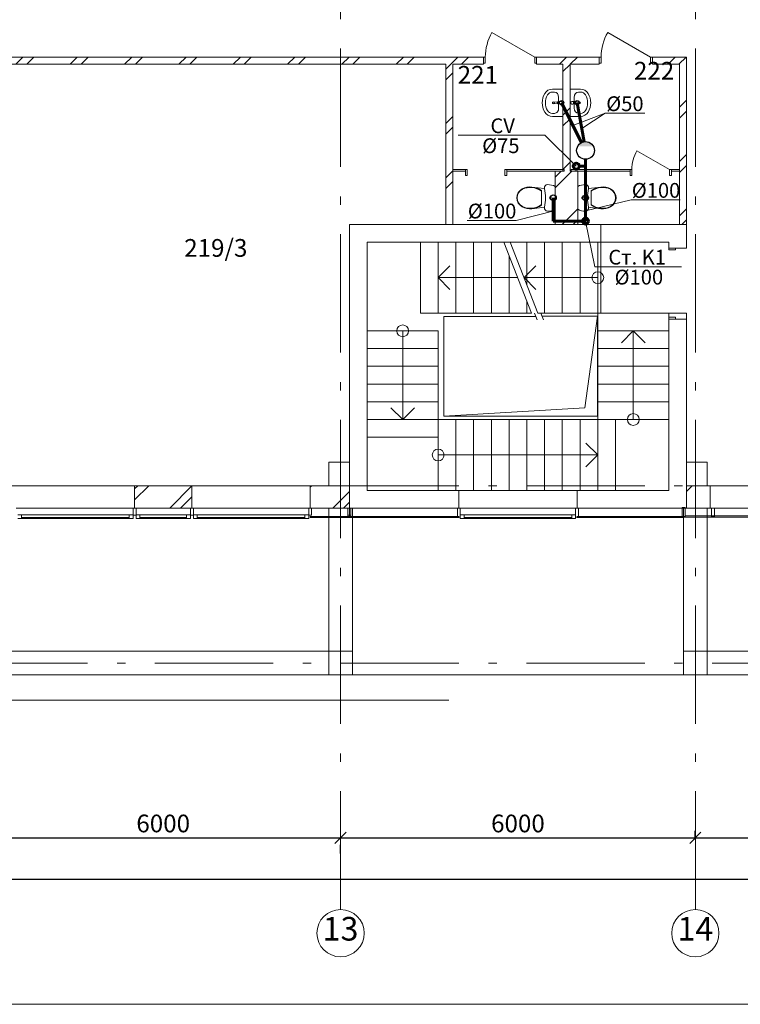
# Model space of a CAD drawing. Extents: x -255274 to 87381, y -128355 to 39550.
# Drawn here: x 44196 to 56384, y -112239 to -95581 of the extents above; entities that cross this region are included whole.
import ezdxf
from ezdxf.enums import TextEntityAlignment as Align

# ---------------------------------------------------------------- set-up
doc = ezdxf.new("R2010")
doc.units = 0
doc.header["$MEASUREMENT"] = 0
doc.linetypes.add('Штрихштриховая', pattern=[3141.111112, 2000, -500, 141.111112, -500])
for name, color, linetype, lineweight in [('0_Ном_пера__235', 5, 'Continuous', 15), ('Балки_Ном_пера__21', 7, 'Continuous', 20), ('Двери ArchiCAD_Ном_пера__10', 7, 'Continuous', 25), ('Двери ArchiCAD_Ном_пера__21', 7, 'Continuous', 20), ('Двери ArchiCAD_Ном_пера__23', 7, 'Continuous', 20), ('Двери ArchiCAD_Ном_пера__5', 7, 'Continuous', 50), ('Двери ArchiCAD_Ном_пера__91', 255, 'Continuous', 20), ('Колонны_Ном_пера__5', 7, 'Continuous', 50), ('Крыши_Ном_пера__21', 7, 'Continuous', 20), ('Мебель и оборудование_Ном_пера__37', 7, 'Continuous', 20), ('Нар.  стена_Ном_пера__1', 163, 'Continuous', 20), ('Нар.  стена_Ном_пера__27', 7, 'Continuous', 20), ('Наружные стены_Ном_пера__12', 7, 'Continuous', 35), ('Наружные стены_Ном_пера__20', 7, 'Continuous', 15), ('Наружные стены_Ном_пера__21', 7, 'Continuous', 20), ('Наружные стены_Ном_пера__234', 30, 'Continuous', 18), ('Наружные стены_Ном_пера__5', 7, 'Continuous', 50), ('Наружные стены_Ном_пера__97', 7, 'Continuous', 20), ('Огражд.  лестн._Ном_пера__1', 163, 'Continuous', 20), ('Огражд.  лестн._Ном_пера__21', 7, 'Continuous', 20), ('Окна ArchiCAD_Ном_пера__1', 163, 'Continuous', 20), ('Окна ArchiCAD_Ном_пера__33', 7, 'Continuous', 20), ('Пром_площ_Ном_пера__255', 255, 'Continuous', 13), ('Разрезы основные_Ном_пера__120', 253, 'Continuous', 15), ('Специальные конструкции_Ном_пера__23', 7, 'Continuous', 20), ('Текст', 7, 'Continuous', 13), ('Тексты_Ном_пера__33', 7, 'Continuous', 20)]:
    doc.layers.add(name, color=color, linetype=linetype, lineweight=lineweight)
doc.layers.add('К1', color=1, linetype='Continuous')
doc.layers.add('Размерные цепочки', color=7, linetype='Continuous')
doc.styles.get("Standard").update_dxf_attribs({"font": 'ARIAL.TTF'})
doc.styles.add('style1', font='ARIAL.TTF')
doc.dimstyles.new('Размерные цепочки ВК', dxfattribs={"dimtxt": 300, "dimasz": 190, "dimexe": 120, "dimexo": 300, "dimgap": 90, "dimtad": 1, "dimtoh": 1, "dimdec": 0, "dimzin": 0, "dimdsep": 46, "dimtxsty": 'Standard', "dimblk": 'OBLIQUE', "dimcen": 0.09, "dimdle": 120, "dimclrd": 256, "dimclre": 256, "dimclrt": 256, "dimadec": 0, "dimazin": 0, "dimtfac": 1, "dimtdec": 0, "dimtmove": 2, "dimatfit": 3, "dimfxl": 0, "dimtolj": 1, "dimtzin": 0, "dimarcsym": 0})
pattern_1 = [(45, (2115.6, -89815.64), (-459.6194, 459.6194), []), (45, (2023.7, -89723.7), (-459.6194, 459.6194), [])]

# ---------------------------------------------------------------- blocks, each defined once
blk = doc.blocks.new('_Oblique')
at = {"color": 0, "linetype": 'ByBlock', "lineweight": -2}
blk.add_line((-0.5, -0.5), (0.5, 0.5), dxfattribs=at)
blk = doc.blocks.new('*D35')
at = {"layer": 'Defpoints', "color": 0}
for p in [(43623, -109243), (49623, -109388), (49623, -109423)]:
    blk.add_point(p, dxfattribs=at)
at = {"layer": 'Размерные цепочки', "lineweight": -2}
for p, q in [((43503, -109423), (49743, -109423)), ((43623, -109543), (43623, -109543)), ((49623, -109688), (49623, -109543))]:
    blk.add_line(p, q, dxfattribs=at)
at = {"layer": 'Размерные цепочки', "lineweight": -2, "xscale": 190, "yscale": 190, "zscale": 190, "rotation": 180}
blk.add_blockref('_Oblique', (43623, -109423), dxfattribs=at)
at = {"layer": 'Размерные цепочки', "lineweight": -2, "xscale": 190, "yscale": 190, "zscale": 190}
blk.add_blockref('_Oblique', (49623, -109423), dxfattribs=at)
at = {"layer": 'Размерные цепочки', "lineweight": 13, "insert": (46623, -109180), "char_height": 300, "attachment_point": 5}
blk.add_mtext('\\A1;6000', dxfattribs=at)
blk = doc.blocks.new('*D36')
at = {"layer": 'Defpoints', "color": 0}
for p in [(49623, -109388), (55623, -109423), (55623, -109750)]:
    blk.add_point(p, dxfattribs=at)
at = {"layer": 'Размерные цепочки', "lineweight": -2}
for p, q in [((49503, -109423), (55743, -109423)), ((55623, -109450), (55623, -109303)), ((49623, -109688), (49623, -109543))]:
    blk.add_line(p, q, dxfattribs=at)
at = {"layer": 'Размерные цепочки', "lineweight": -2, "xscale": 190, "yscale": 190, "zscale": 190, "rotation": 180}
blk.add_blockref('_Oblique', (49623, -109423), dxfattribs=at)
at = {"layer": 'Размерные цепочки', "lineweight": -2, "xscale": 190, "yscale": 190, "zscale": 190}
blk.add_blockref('_Oblique', (55623, -109423), dxfattribs=at)
at = {"layer": 'Размерные цепочки', "lineweight": 13, "insert": (52623, -109180), "char_height": 300, "attachment_point": 5}
blk.add_mtext('\\A1;6000', dxfattribs=at)
blk = doc.blocks.new('*D37')
at = {"layer": 'Defpoints', "color": 0}
for p in [(61623, -109316), (61623, -109423), (55623, -109750)]:
    blk.add_point(p, dxfattribs=at)
at = {"layer": 'Размерные цепочки', "lineweight": -2}
for p, q in [((55503, -109423), (61743, -109423)), ((55623, -109450), (55623, -109303)), ((61623, -109616), (61623, -109543))]:
    blk.add_line(p, q, dxfattribs=at)
at = {"layer": 'Размерные цепочки', "lineweight": -2, "xscale": 190, "yscale": 190, "zscale": 190, "rotation": 180}
blk.add_blockref('_Oblique', (55623, -109423), dxfattribs=at)
at = {"layer": 'Размерные цепочки', "lineweight": -2, "xscale": 190, "yscale": 190, "zscale": 190}
blk.add_blockref('_Oblique', (61623, -109423), dxfattribs=at)
at = {"layer": 'Размерные цепочки', "lineweight": 13, "insert": (58623, -109180), "char_height": 300, "attachment_point": 5}
blk.add_mtext('\\A1;6000', dxfattribs=at)
blk = doc.blocks.new('*D43')
at = {"layer": 'Defpoints', "color": 0}
for p in [(-16377, -109952), (61623, -110123), (61623, -110136)]:
    blk.add_point(p, dxfattribs=at)
at = {"layer": 'Размерные цепочки', "lineweight": -2}
for p, q in [((61623, -109836), (61623, -110003)), ((-16497, -110123), (61743, -110123)), ((-16377, -110252), (-16377, -110243))]:
    blk.add_line(p, q, dxfattribs=at)
at = {"layer": 'Размерные цепочки', "lineweight": -2, "xscale": 190, "yscale": 190, "zscale": 190, "rotation": 180}
blk.add_blockref('_Oblique', (-16377, -110123), dxfattribs=at)
at = {"layer": 'Размерные цепочки', "lineweight": -2, "xscale": 190, "yscale": 190, "zscale": 190}
blk.add_blockref('_Oblique', (61623, -110123), dxfattribs=at)
at = {"layer": 'Размерные цепочки', "lineweight": 13, "insert": (22623, -109880), "char_height": 300, "attachment_point": 5}
blk.add_mtext('\\A1;78000', dxfattribs=at)

msp = doc.modelspace()

# ---------------------------------------------------------------- hatches: boundary and pattern name
at = {"layer": 'К1', "linetype": 'Continuous'}
msp.add_hatch(color=256, dxfattribs=at).paths.add_polyline_path([(53898.8, -97723.9), (53632.8, -97724.9, -0.6064035)])
at = {"layer": 'Наружные стены_Ном_пера__20', "lineweight": 13}
h = msp.add_hatch(dxfattribs=at)
h.set_pattern_fill('DOUBLE_1_4', style=0, pattern_type=2)
h.set_pattern_definition(pattern_1)
h.paths.add_polyline_path([(42894.6, -96335.6), (52039.4, -96335.6), (52039.4, -96215.6), (42894.6, -96215.6)], flags=0)
h = msp.add_hatch(dxfattribs=at)
h.set_pattern_fill('DOUBLE_1_4', style=0, pattern_type=2)
h.set_pattern_definition(pattern_1)
h.paths.add_polyline_path([(52939.4, -96335.6), (53998.1, -96335.6), (53998.1, -96215.6), (52939.4, -96215.6)], flags=0)
h = msp.add_hatch(dxfattribs=at)
h.set_pattern_fill('DOUBLE_1_4', style=0, pattern_type=2)
h.set_pattern_definition(pattern_1)
h.paths.add_polyline_path([(54898.1, -96215.6), (54898.1, -96335.6), (55353.5, -96335.6), (55473.5, -96215.6)], flags=0)
h = msp.add_hatch(dxfattribs=at)
h.set_pattern_fill('DOUBLE_1_4', style=0, pattern_type=2)
h.set_pattern_definition(pattern_1)
h.paths.add_polyline_path([(55473.5, -99045.6), (55473.5, -96215.6), (55353.5, -96335.6), (55353.5, -99045.6)], flags=0)
h = msp.add_hatch(dxfattribs=at)
h.set_pattern_fill('DOUBLE_1_4', style=0, pattern_type=2)
h.set_pattern_definition(pattern_1)
h.paths.add_polyline_path([(51523.5, -99045.6), (51523.5, -96335.6), (51403.5, -96335.6), (51403.5, -99045.6)], flags=0)
h = msp.add_hatch(dxfattribs=at)
h.set_pattern_fill('DOUBLE_1_4', style=0, pattern_type=2)
h.set_pattern_definition(pattern_1)
h.paths.add_polyline_path([(53503.5, -98145.6), (53503.5, -96335.6), (53383.5, -96335.6), (53383.5, -98145.6)], flags=0)
h = msp.add_hatch(dxfattribs=at)
h.set_pattern_fill('DOUBLE_1_4', style=0, pattern_type=2)
h.set_pattern_definition(pattern_1)
h.paths.add_polyline_path([(53633.5, -99045.6), (53633.5, -98145.6), (53253.5, -98145.6), (53253.5, -99045.6)], flags=0)
at = {"layer": 'Наружные стены_Ном_пера__97', "lineweight": 13}
h = msp.add_hatch(dxfattribs=at)
h.set_pattern_fill('DOUBLE_1_4', style=0, pattern_type=2)
h.set_pattern_definition(pattern_1)
h.paths.add_polyline_path([(46138.5, -103465.6), (46138.5, -103845.6), (47108.5, -103845.6), (47108.5, -103465.6)], flags=0)
h = msp.add_hatch(dxfattribs=at)
h.set_pattern_fill('DOUBLE_1_4', style=0, pattern_type=2)
h.set_pattern_definition(pattern_1)
h.paths.add_polyline_path([(49108.5, -103465.6), (49108.5, -103845.6), (49423.5, -103845.6), (49423.5, -103465.6)], flags=0)
h = msp.add_hatch(dxfattribs=at)
h.set_pattern_fill('DOUBLE_1_4', style=0, pattern_type=2)
h.set_pattern_definition(pattern_1)
h.paths.add_polyline_path([(49423.5, -103845.6), (49773.5, -103845.6), (49773.5, -103465.6), (49423.5, -103465.6)], flags=0)
h = msp.add_hatch(dxfattribs=at)
h.set_pattern_fill('DOUBLE_1_4', style=0, pattern_type=2)
h.set_pattern_definition(pattern_1)
h.paths.add_polyline_path([(55823.5, -103465.6), (55473.5, -103465.6), (55473.5, -103845.6), (55823.5, -103845.6)], flags=0)

# ---------------------------------------------------------------- linework, layer by layer
at = {"layer": 'Балки_Ном_пера__21', "color": 7, "lineweight": 13}
for p, q in [((49423.5, -103845.6), (49423.5, -106265.6)), ((49423.5, -103845.6), (49823.5, -103845.6)), ((49823.5, -103845.6), (49823.5, -106665.6)), ((55423.5, -103845.6), (55423.5, -106665.6)), ((55423.5, -103845.6), (55823.5, -103845.6)), ((55823.5, -103845.6), (55823.5, -106265.6)), ((49423.5, -106265.6), (43823.5, -106265.6)), ((60923.5, -106265.6), (55823.5, -106265.6)), ((49823.5, -106665.6), (-4576.5, -106665.6)), ((61323.5, -106665.6), (55423.5, -106665.6))]:
    msp.add_line(p, q, dxfattribs=at)
at = {"layer": 'Двери ArchiCAD_Ном_пера__10', "color": 7, "lineweight": 13}
for p, q in [((52907.4, -96215.6), (52183.4, -95797.6)), ((54866.1, -96215.6), (54142.1, -95797.6)), ((55186.5, -98115.6), (54635.7, -97797.6))]:
    msp.add_line(p, q, dxfattribs=at)
at = {"layer": 'Двери ArchiCAD_Ном_пера__21', "color": 7, "lineweight": 13}
for p, q in [((51734.8, -98115.6), (51734.8, -98215.6)), ((52434.8, -98115.6), (52434.8, -98215.6)), ((54518.5, -98115.6), (54518.5, -98215.6)), ((55218.5, -98115.6), (55218.5, -98215.6))]:
    msp.add_line(p, q, dxfattribs=at)
at = {"layer": 'Двери ArchiCAD_Ном_пера__23', "color": 7, "lineweight": 13}
for p, q in [((52071.4, -96215.6), (52039.4, -96215.6)), ((52039.4, -96215.6), (52039.4, -96315.6)), ((52071.4, -96315.6), (52071.4, -96215.6)), ((52939.4, -96215.6), (52907.4, -96215.6)), ((52907.4, -96215.6), (52907.4, -96315.6)), ((52939.4, -96315.6), (52939.4, -96215.6)), ((54030.1, -96215.6), (53998.1, -96215.6)), ((53998.1, -96215.6), (53998.1, -96315.6)), ((54030.1, -96315.6), (54030.1, -96215.6)), ((54898.1, -96215.6), (54866.1, -96215.6)), ((54866.1, -96215.6), (54866.1, -96315.6)), ((54898.1, -96315.6), (54898.1, -96215.6)), ((52039.4, -96315.6), (52071.4, -96315.6)), ((52907.4, -96315.6), (52939.4, -96315.6)), ((53998.1, -96315.6), (54030.1, -96315.6)), ((54866.1, -96315.6), (54898.1, -96315.6)), ((51734.8, -98215.6), (51734.8, -98115.6)), ((51734.8, -98115.6), (51766.8, -98115.6)), ((51766.8, -98215.6), (51734.8, -98215.6)), ((51766.8, -98115.6), (51766.8, -98215.6)), ((52402.8, -98115.6), (52434.8, -98115.6)), ((52402.8, -98215.6), (52402.8, -98115.6)), ((52434.8, -98215.6), (52402.8, -98215.6)), ((52434.8, -98115.6), (52434.8, -98215.6)), ((54550.5, -98115.6), (54518.5, -98115.6)), ((54518.5, -98115.6), (54518.5, -98215.6)), ((54518.5, -98215.6), (54550.5, -98215.6)), ((54550.5, -98215.6), (54550.5, -98115.6)), ((55218.5, -98115.6), (55186.5, -98115.6)), ((55186.5, -98115.6), (55186.5, -98215.6)), ((55186.5, -98215.6), (55218.5, -98215.6)), ((55218.5, -98215.6), (55218.5, -98115.6)), ((55173.5, -99445.6), (55173.5, -99477.6)), ((55288.5, -99445.6), (55173.5, -99445.6)), ((55288.5, -99477.6), (55288.5, -99445.6)), ((55173.5, -99477.6), (55288.5, -99477.6)), ((55288.5, -100613.6), (55173.5, -100613.6)), ((55173.5, -100613.6), (55173.5, -100645.6)), ((55288.5, -100645.6), (55288.5, -100613.6)), ((55173.5, -100645.6), (55288.5, -100645.6))]:
    msp.add_line(p, q, dxfattribs=at)
at = {"layer": 'Двери ArchiCAD_Ном_пера__5', "color": 7, "lineweight": 13}
for p, q in [((52039.4, -96215.6), (52039.4, -96315.6)), ((52939.4, -96215.6), (52939.4, -96315.6)), ((53998.1, -96215.6), (53998.1, -96315.6)), ((54898.1, -96215.6), (54898.1, -96315.6)), ((55173.5, -99445.6), (55288.5, -99445.6)), ((55173.5, -100645.6), (55288.5, -100645.6))]:
    msp.add_line(p, q, dxfattribs=at)
at = {"layer": 'Двери ArchiCAD_Ном_пера__91', "color": 7, "lineweight": 13}
for centre, radius in [((52907.4, -96215.6), 836), ((54866.1, -96215.6), 836), ((55186.5, -98115.6), 636)]:
    msp.add_arc(centre, radius, 150, 180, dxfattribs=at)
at = {"layer": 'К1', "lineweight": 60}
for p, q in [((53698.9, -97659.6), (53361.6, -96986.7)), ((53625.3, -96986.7), (53740.3, -97646)), ((53766.1, -97943.7), (53766.1, -98988.7)), ((53659.8, -98058.4), (53766.1, -98058.4)), ((53220.8, -98595.6), (53220.8, -98988.7)), ((53220.8, -98988.7), (53766.1, -98988.7))]:
    msp.add_line(p, q, dxfattribs=at)
at = {"layer": 'К1'}
for centre, radius in [((53361.6, -96986.7), 37.5), ((53625.3, -96986.7), 37.5), ((53766.1, -97793.7), 150), ((53220.8, -98595.6), 50), ((53766.1, -98595.6), 50)]:
    msp.add_circle(centre, radius, dxfattribs=at)
at = {"layer": 'К1', "lineweight": 60}
for centre in [(53609.8, -98058.4), (53766.1, -98988.7)]:
    msp.add_circle(centre, 50, dxfattribs=at)
at = {"layer": 'Колонны_Ном_пера__5', "color": 7, "lineweight": 13}
for p, q in [((49773.5, -103065.6), (49423.5, -103065.6)), ((49423.5, -103065.6), (49423.5, -103465.6)), ((55823.5, -103065.6), (55473.5, -103065.6)), ((55823.5, -103465.6), (55823.5, -103065.6)), ((49423.5, -103465.6), (49773.5, -103465.6)), ((55473.5, -103465.6), (55823.5, -103465.6))]:
    msp.add_line(p, q, dxfattribs=at)
at = {"layer": 'Колонны_Ном_пера__5', "color": 7, "lineweight": 13, "flags": 128}
for points in [[(49423.5, -106665.6), (49823.5, -106665.6), (49823.5, -106265.6), (49423.5, -106265.6)], [(55423.5, -106665.6), (55823.5, -106665.6), (55823.5, -106265.6), (55423.5, -106265.6)]]:
    msp.add_lwpolyline(points, close=True, dxfattribs=at)
at = {"layer": 'Крыши_Ном_пера__21', "color": 7, "lineweight": 13, "flags": 128}
msp.add_lwpolyline([(51371.2, -102288.6), (53754.8, -102148.1), (53967.1, -100600), (53967.1, -102288.6)], close=True, dxfattribs=at)
at = {"layer": 'Мебель и оборудование_Ном_пера__37', "color": 7, "lineweight": 13}
for p, q in [((53383.5, -96756.7), (53205.3, -96756.7)), ((53383.5, -96756.7), (53383.5, -97216.7)), ((53503.5, -96756.7), (53681.6, -96756.7)), ((53503.5, -96756.7), (53503.5, -97216.7)), ((53240.9, -96806.7), (53205.3, -96806.7)), ((53311.6, -96895.6), (53311.6, -97077.8)), ((53575.3, -96895.6), (53575.3, -97077.8)), ((53646, -96806.7), (53681.6, -96806.7)), ((53242.2, -96975.6), (53295.2, -96969)), ((53295.2, -97004.5), (53242.2, -96997.8)), ((53304.7, -96965.7), (53345, -96962.8)), ((53304.7, -97007.7), (53345, -97010.6)), ((53321.7, -96973.1), (53306.9, -96973.1)), ((53306.9, -97000.3), (53321.7, -97000.3)), ((53311.7, -97077.8), (53311.6, -97077.8)), ((53321, -97000.3), (53321, -96973.1)), ((53321.7, -97000.3), (53321.7, -96973.1)), ((53345, -96962.8), (53350, -96962.9)), ((53345, -97010.6), (53350, -97010.5)), ((53541.9, -96962.8), (53536.9, -96962.9)), ((53541.9, -97010.6), (53536.9, -97010.5)), ((53582.2, -96965.7), (53541.9, -96962.8)), ((53582.2, -97007.7), (53541.9, -97010.6)), ((53565.2, -96973.1), (53580, -96973.1)), ((53565.2, -97000.3), (53565.2, -96973.1)), ((53580, -97000.3), (53565.2, -97000.3)), ((53565.9, -97000.3), (53565.9, -96973.1)), ((53575.2, -97077.8), (53575.3, -97077.8)), ((53644.7, -96975.6), (53591.7, -96969)), ((53591.7, -97004.5), (53644.7, -96997.8)), ((53240.9, -97166.7), (53205.3, -97166.7)), ((53383.5, -97216.7), (53205.3, -97216.7)), ((53503.5, -97216.7), (53681.6, -97216.7)), ((53646, -97166.7), (53681.6, -97166.7)), ((52657.9, -98469.3), (52695.9, -98442.7)), ((52695.9, -98442.7), (52735, -98426.2)), ((52699.4, -98450.1), (52737.5, -98434)), ((52735, -98426.2), (52776, -98415.6)), ((52737.5, -98434), (52777.5, -98423.7)), ((52776, -98415.6), (52818.1, -98411)), ((52777.5, -98423.7), (52818.4, -98419.2)), ((52818.1, -98411), (52860.4, -98412.5)), ((52818.4, -98419.2), (52859.6, -98420.7)), ((52859.6, -98420.7), (52902.7, -98428.1)), ((52860.4, -98412.5), (52903.2, -98419.8)), ((52860.4, -98412.5), (53072.1, -98435.8)), ((52902.7, -98428.1), (52944.6, -98440.7)), ((52903.2, -98419.8), (52944.8, -98432)), ((52944.6, -98440.7), (52984.8, -98458.2)), ((52944.8, -98432), (52984.9, -98449.1)), ((53072.1, -98435.8), (53072.5, -98411.9)), ((53072.5, -98411.9), (53082.9, -98390.6)), ((53082.9, -98390.6), (53101.3, -98375.9)), ((53101.3, -98375.9), (53123.9, -98370.6)), ((53123.9, -98370.6), (53157.5, -98372.6)), ((53157.5, -98372.6), (53190.5, -98378.7)), ((53190.5, -98378.7), (53222.7, -98388.6)), ((53222.7, -98388.6), (53253.5, -98402.4)), ((53253.5, -98402.4), (53253.5, -98788.8)), ((53664.2, -98388.6), (53633.5, -98402.4)), ((53633.5, -98402.4), (53633.5, -98788.8)), ((53696.4, -98378.7), (53664.2, -98388.6)), ((53729.4, -98372.6), (53696.4, -98378.7)), ((53763, -98370.6), (53729.4, -98372.6)), ((53785.6, -98375.9), (53763, -98370.6)), ((53804, -98390.6), (53785.6, -98375.9)), ((53814.4, -98411.9), (53804, -98390.6)), ((53814.8, -98435.8), (53814.4, -98411.9)), ((54026.5, -98412.5), (53814.8, -98435.8)), ((53942.1, -98432), (53902, -98449.1)), ((53942.3, -98440.7), (53902.1, -98458.2)), ((53983.7, -98419.8), (53942.1, -98432)), ((53984.2, -98428.1), (53942.3, -98440.7)), ((54026.5, -98412.5), (53983.7, -98419.8)), ((54027.3, -98420.7), (53984.2, -98428.1)), ((54068.8, -98411), (54026.5, -98412.5)), ((54068.5, -98419.2), (54027.3, -98420.7)), ((54109.4, -98423.7), (54068.5, -98419.2)), ((54110.9, -98415.6), (54068.8, -98411)), ((54149.4, -98434), (54109.4, -98423.7)), ((54151.9, -98426.2), (54110.9, -98415.6)), ((54187.5, -98450.1), (54149.4, -98434)), ((54191, -98442.7), (54151.9, -98426.2)), ((54229, -98469.3), (54191, -98442.7)), ((52603.5, -98595.6), (52609.8, -98548.8)), ((52609.8, -98642.4), (52603.5, -98595.6)), ((52609.8, -98548.8), (52628.4, -98505.6)), ((52611.5, -98595.6), (52617.5, -98551.1)), ((52617.5, -98640.1), (52611.5, -98595.6)), ((52617.5, -98551.1), (52635.2, -98510)), ((52628.4, -98505.6), (52657.9, -98469.3)), ((52635.2, -98510), (52663.3, -98475.4)), ((52663.3, -98475.4), (52699.4, -98450.1)), ((52984.8, -98458.2), (53022.7, -98480.5)), ((52984.9, -98449.1), (53022.7, -98470.8)), ((53022.7, -98470.8), (53022.7, -98720.5)), ((53902, -98449.1), (53864.2, -98470.8)), ((53902.1, -98458.2), (53864.2, -98480.5)), ((53864.2, -98470.8), (53864.2, -98720.5)), ((54223.6, -98475.4), (54187.5, -98450.1)), ((54251.7, -98510), (54223.6, -98475.4)), ((54258.5, -98505.6), (54229, -98469.3)), ((54269.4, -98551.1), (54251.7, -98510)), ((54277.1, -98548.8), (54258.5, -98505.6)), ((54275.4, -98595.6), (54269.4, -98551.1)), ((54269.4, -98640.1), (54275.4, -98595.6)), ((54283.5, -98595.6), (54277.1, -98548.8)), ((54277.1, -98642.4), (54283.5, -98595.6)), ((52628.4, -98685.6), (52609.8, -98642.4)), ((52635.2, -98681.3), (52617.5, -98640.1)), ((52657.9, -98721.9), (52628.4, -98685.6)), ((52663.3, -98715.8), (52635.2, -98681.3)), ((52695.9, -98748.5), (52657.9, -98721.9)), ((52699.4, -98741.2), (52663.3, -98715.8)), ((52735, -98765), (52695.9, -98748.5)), ((52737.5, -98757.2), (52699.4, -98741.2)), ((52776, -98775.7), (52735, -98765)), ((52777.5, -98767.6), (52737.5, -98757.2)), ((52818.1, -98780.3), (52776, -98775.7)), ((52818.4, -98772.1), (52777.5, -98767.6)), ((52860.4, -98778.7), (52818.1, -98780.3)), ((52859.6, -98770.5), (52818.4, -98772.1)), ((52902.7, -98763.1), (52859.6, -98770.5)), ((53072.1, -98755.4), (52860.4, -98778.7)), ((52903.2, -98771.5), (52860.4, -98778.7)), ((52944.6, -98750.6), (52902.7, -98763.1)), ((52944.8, -98759.2), (52903.2, -98771.5)), ((52984.8, -98733), (52944.6, -98750.6)), ((52984.9, -98742.1), (52944.8, -98759.2)), ((53022.7, -98710.7), (52984.8, -98733)), ((53022.7, -98720.5), (52984.9, -98742.1)), ((53072.5, -98779.3), (53072.1, -98755.4)), ((53082.9, -98800.7), (53072.5, -98779.3)), ((53804, -98800.7), (53814.4, -98779.3)), ((53814.4, -98779.3), (53814.8, -98755.4)), ((53814.8, -98755.4), (54026.5, -98778.7)), ((53864.2, -98710.7), (53902.1, -98733)), ((53864.2, -98720.5), (53902, -98742.1)), ((53902, -98742.1), (53942.1, -98759.2)), ((53902.1, -98733), (53942.3, -98750.6)), ((53942.1, -98759.2), (53983.7, -98771.5)), ((53942.3, -98750.6), (53984.2, -98763.1)), ((53983.7, -98771.5), (54026.5, -98778.7)), ((53984.2, -98763.1), (54027.3, -98770.5)), ((54026.5, -98778.7), (54068.8, -98780.3)), ((54027.3, -98770.5), (54068.5, -98772.1)), ((54068.5, -98772.1), (54109.4, -98767.6)), ((54068.8, -98780.3), (54110.9, -98775.7)), ((54109.4, -98767.6), (54149.4, -98757.2)), ((54110.9, -98775.7), (54151.9, -98765)), ((54149.4, -98757.2), (54187.5, -98741.2)), ((54151.9, -98765), (54191, -98748.5)), ((54187.5, -98741.2), (54223.6, -98715.8)), ((54191, -98748.5), (54229, -98721.9)), ((54223.6, -98715.8), (54251.7, -98681.3)), ((54229, -98721.9), (54258.5, -98685.6)), ((54251.7, -98681.3), (54269.4, -98640.1)), ((54258.5, -98685.6), (54277.1, -98642.4)), ((53101.3, -98815.4), (53082.9, -98800.7)), ((53123.9, -98820.6), (53101.3, -98815.4)), ((53157.5, -98818.6), (53123.9, -98820.6)), ((53190.5, -98812.6), (53157.5, -98818.6)), ((53222.7, -98802.6), (53190.5, -98812.6)), ((53253.5, -98788.8), (53222.7, -98802.6)), ((53633.5, -98788.8), (53664.2, -98802.6)), ((53664.2, -98802.6), (53696.4, -98812.6)), ((53696.4, -98812.6), (53729.4, -98818.6)), ((53729.4, -98818.6), (53763, -98820.6)), ((53763, -98820.6), (53785.6, -98815.4)), ((53785.6, -98815.4), (53804, -98800.7))]:
    msp.add_line(p, q, dxfattribs=at)
for centre, radius in [((53222.3, -96986.7), 17.5), ((53664.6, -96986.7), 17.5), ((53170.8, -98595.6), 15), ((53716.1, -98595.6), 15)]:
    msp.add_circle(centre, radius, dxfattribs=at)
for centre, radius, start, end in [((53243.6, -96986.7), 11.2, 97.13892, 262.86108), ((53306.6, -96986.7), 21.1, 95.16961, 264.83039), ((53307.3, -96986.7), 21.1, 95.16961, 264.83039), ((53306.9, -96986.7), 13.6, 90, 270), ((53346.6, -96986.7), 25, 249.28556, 110.71444), ((53346.6, -96986.7), 24, 278.1033, 82.16259), ((53540.3, -96986.7), 25, 69.28556, 290.71444), ((53540.3, -96986.7), 24, 97.83741, 261.8967), ((53580, -96986.7), 13.6, 270, 90), ((53579.6, -96986.7), 21.1, 275.16961, 84.83039), ((53580.3, -96986.7), 21.1, 275.16961, 84.83039), ((53643.3, -96986.7), 11.2, 277.13892, 82.86108)]:
    msp.add_arc(centre, radius, start, end, dxfattribs=at)
at = {"layer": 'Мебель и оборудование_Ном_пера__37', "color": 7, "lineweight": 13, "extrusion": (0, 0, -1)}
for centre, major_axis, ratio, start_param, end_param in [((53205.3, -96895.6), (147.3, 0), 0.9428571, 3.6385675, 4.712389), ((53383.5, -96986.7), (350, 0), 0.9428571, 2.6446178, 3.6385675), ((53383.5, -96986.7), (297, 0), 0.9428571, 2.6446178, 3.6385675), ((53205.3, -96895.6), (-94.3, 0), 0.9428571, 0.4969748, 1.5707963), ((53240.9, -96895.6), (0, 88.9), 0.7960467, 0, 1.5707963), ((53240.9, -97077.8), (0, 88.9), 0.7960467, 1.5707963, 3.1415927), ((53205.3, -97077.9), (-147.3, 0), 0.9428571, 4.712389, 5.7862105), ((53205.3, -97077.9), (94.3, 0), 0.9428571, 1.5707963, 2.6446178), ((52305.6, -98595.6), (0, 802.8), 0.9741602, 1.370375, 1.7712212)]:
    msp.add_ellipse(centre, major_axis=major_axis, ratio=ratio, start_param=start_param, end_param=end_param, dxfattribs=at)
at = {"layer": 'Мебель и оборудование_Ном_пера__37', "color": 7, "lineweight": 13}
for centre, major_axis, ratio, start_param, end_param in [((53681.6, -96895.6), (-147.3, 0), 0.9428571, 3.6385675, 4.712389), ((53646, -96895.6), (0, 88.9), 0.7960467, 0, 1.5707963), ((53681.6, -96895.6), (-94.3, 0), 0.9428571, 3.6385675, 4.712389), ((53503.5, -96986.7), (-297, 0), 0.9428571, 2.6446178, 3.6385675), ((53503.5, -96986.7), (-350, 0), 0.9428571, 2.6446178, 3.6385675), ((53646, -97077.8), (0, -88.9), 0.7960467, 4.712389, 6.2831853), ((53681.6, -97077.9), (-94.3, 0), 0.9428571, 1.5707963, 2.6446178), ((53681.6, -97077.9), (-147.3, 0), 0.9428571, 1.5707963, 2.6446178), ((54581.3, -98595.6), (0, 802.8), 0.9741602, 1.370375, 1.7712212)]:
    msp.add_ellipse(centre, major_axis=major_axis, ratio=ratio, start_param=start_param, end_param=end_param, dxfattribs=at)
at = {"layer": 'Нар.  стена_Ном_пера__1', "color": 7, "lineweight": 13}
for p, q in [((51623.5, -103985.6), (49773.5, -103985.6)), ((49773.5, -103985.6), (49773.5, -104005.6)), ((49773.5, -104005.6), (51623.5, -104005.6)), ((51623.5, -104005.6), (51623.5, -103985.6)), ((55423.5, -103985.6), (53623.5, -103985.6)), ((53623.5, -103985.6), (53623.5, -104005.6)), ((53623.5, -104005.6), (55423.5, -104005.6)), ((55423.5, -104005.6), (55423.5, -103985.6)), ((55923.5, -103975.6), (55448.5, -103975.6)), ((55448.5, -103975.6), (55448.5, -103995.6)), ((55448.5, -103995.6), (55923.5, -103995.6)), ((55923.5, -103995.6), (55923.5, -103975.6)), ((57383.5, -103975.6), (55923.5, -103975.6)), ((55923.5, -103975.6), (55923.5, -103995.6)), ((55923.5, -103995.6), (57383.5, -103995.6))]:
    msp.add_line(p, q, dxfattribs=at)
at = {"layer": 'Нар.  стена_Ном_пера__27', "color": 7, "lineweight": 13}
for p, q in [((49748.5, -103995.6), (49748.5, -103845.6)), ((49748.5, -103845.6), (49798.5, -103845.6)), ((49798.5, -103845.6), (49798.5, -103995.6)), ((51598.5, -103995.6), (51598.5, -103845.6)), ((51598.5, -103845.6), (51648.5, -103845.6)), ((51648.5, -103845.6), (51648.5, -103995.6)), ((53598.5, -103995.6), (53598.5, -103845.6)), ((53598.5, -103845.6), (53648.5, -103845.6)), ((53648.5, -103845.6), (53648.5, -103995.6)), ((55398.5, -103985.6), (55398.5, -103835.6)), ((55398.5, -103835.6), (55448.5, -103835.6)), ((55398.5, -103995.6), (55398.5, -103845.6)), ((55398.5, -103845.6), (55448.5, -103845.6)), ((55448.5, -103835.6), (55448.5, -103985.6)), ((55448.5, -103845.6), (55448.5, -103995.6)), ((55898.5, -103985.6), (55898.5, -103845.6)), ((55898.5, -103845.6), (55948.5, -103845.6)), ((55948.5, -103845.6), (55948.5, -103985.6)), ((49798.5, -103995.6), (49748.5, -103995.6)), ((51648.5, -103995.6), (51598.5, -103995.6)), ((53648.5, -103995.6), (53598.5, -103995.6)), ((55448.5, -103985.6), (55398.5, -103985.6)), ((55448.5, -103995.6), (55398.5, -103995.6)), ((55948.5, -103985.6), (55898.5, -103985.6))]:
    msp.add_line(p, q, dxfattribs=at)
at = {"layer": 'Наружные стены_Ном_пера__12', "color": 7, "lineweight": 13}
for centre in [(49623.5, -111036), (55623.5, -111036)]:
    msp.add_circle(centre, 400, dxfattribs=at)
at = {"layer": 'Наружные стены_Ном_пера__21', "color": 7, "lineweight": 13}
for p, q in [((51734.8, -98115.6), (51523.5, -98115.6)), ((51523.5, -98115.6), (51523.5, -98145.6)), ((51523.5, -98145.6), (51734.8, -98145.6)), ((51734.8, -98115.6), (51734.8, -98145.6)), ((52434.8, -98115.6), (52434.8, -98145.6)), ((53403.5, -98115.6), (52434.8, -98115.6)), ((52434.8, -98145.6), (53403.5, -98145.6)), ((53403.5, -98145.6), (53403.5, -98115.6)), ((54518.5, -98115.6), (53523.5, -98115.6)), ((53523.5, -98115.6), (53523.5, -98145.6)), ((53523.5, -98145.6), (54518.5, -98145.6)), ((54518.5, -98115.6), (54518.5, -98145.6)), ((55218.5, -98115.6), (55218.5, -98145.6)), ((55353.5, -98115.6), (55218.5, -98115.6)), ((55218.5, -98145.6), (55353.5, -98145.6)), ((55353.5, -98145.6), (55353.5, -98115.6)), ((52918.8, -100603.7), (51371.2, -100603.7)), ((51371.2, -100603.7), (51371.2, -102288.6)), ((52903.5, -100545.6), (52950.8, -100659.6)), ((53010.8, -100545.6), (53053.9, -100659.6)), ((53967.1, -100600), (53031.4, -100600)), ((53967.1, -102288.6), (53967.1, -100600)), ((51371.2, -102288.6), (53967.1, -102288.6)), ((61323.5, -106665.6), (-16806.5, -106665.6))]:
    msp.add_line(p, q, dxfattribs=at)
at = {"layer": 'Наружные стены_Ном_пера__234', "color": 7, "linetype": 'Штрихштриховая', "lineweight": 13}
for p, q in [((49623.5, -110636), (49623.5, -47123.9)), ((55623.5, -110636), (55623.5, -47123.9)), ((-19479, -103465.6), (68301.1, -103465.6)), ((-19479, -106465.6), (68301.1, -106465.6))]:
    msp.add_line(p, q, dxfattribs=at)
at = {"layer": 'Наружные стены_Ном_пера__5', "color": 7, "lineweight": 13}
for p, q in [((52039.4, -96215.6), (42894.6, -96215.6)), ((52039.4, -96215.6), (52039.4, -96335.6)), ((52939.4, -96215.6), (52939.4, -96335.6)), ((53998.1, -96215.6), (52939.4, -96215.6)), ((53998.1, -96215.6), (53998.1, -96335.6)), ((54898.1, -96215.6), (54898.1, -96335.6)), ((55473.5, -96215.6), (54898.1, -96215.6)), ((55473.5, -99045.6), (55473.5, -96215.6)), ((43493.5, -96335.6), (51403.5, -96335.6)), ((51403.5, -96335.6), (51403.5, -99045.6)), ((51523.5, -96335.6), (52039.4, -96335.6)), ((51523.5, -99045.6), (51523.5, -96335.6)), ((52939.4, -96335.6), (53383.5, -96335.6)), ((53383.5, -96335.6), (53383.5, -98145.6)), ((53503.5, -96335.6), (53998.1, -96335.6)), ((53503.5, -98145.6), (53503.5, -96335.6)), ((54898.1, -96335.6), (55353.5, -96335.6)), ((55353.5, -96335.6), (55353.5, -99045.6)), ((53383.5, -98145.6), (53253.5, -98145.6)), ((53253.5, -98145.6), (53253.5, -99045.6)), ((53633.5, -98145.6), (53503.5, -98145.6)), ((53633.5, -99045.6), (53633.5, -98145.6)), ((55473.5, -99045.6), (49773.5, -99045.6)), ((49773.5, -99045.6), (49773.5, -103065.6)), ((51403.5, -99045.6), (51523.5, -99045.6)), ((53253.5, -99045.6), (53633.5, -99045.6)), ((55353.5, -99045.6), (55473.5, -99045.6)), ((55473.5, -99445.6), (55473.5, -99045.6)), ((50073.5, -99345.6), (55173.5, -99345.6)), ((50073.5, -103545.6), (50073.5, -99345.6)), ((55173.5, -99345.6), (55173.5, -99445.6)), ((55173.5, -99445.6), (55473.5, -99445.6)), ((55173.5, -100645.6), (55473.5, -100645.6)), ((55173.5, -100645.6), (55173.5, -103545.6)), ((55473.5, -103065.6), (55473.5, -100645.6)), ((47108.5, -103465.6), (46138.5, -103465.6)), ((49423.5, -103465.6), (49108.5, -103465.6)), ((49773.5, -103845.6), (49773.5, -103465.6)), ((49773.5, -103465.6), (49773.5, -103845.6)), ((51623.6, -103545.6), (50073.5, -103545.6)), ((55173.5, -103545.6), (53623.6, -103545.6)), ((55473.5, -103465.6), (55473.5, -103845.6)), ((55473.5, -103845.6), (55473.5, -103465.6)), ((55873.5, -103465.6), (55823.5, -103465.6)), ((46138.5, -103845.6), (47108.5, -103845.6)), ((49108.5, -103845.6), (49773.5, -103845.6)), ((49773.5, -103845.6), (51623.6, -103845.6)), ((53623.6, -103845.6), (55473.5, -103845.6)), ((55473.5, -103845.6), (55873.5, -103845.6))]:
    msp.add_line(p, q, dxfattribs=at)
at = {"layer": 'Огражд.  лестн._Ном_пера__1', "color": 7, "lineweight": 13}
for p, q in [((49773.5, -103985.6), (49108.5, -103985.6)), ((49108.5, -103985.6), (49108.5, -104005.6)), ((49108.5, -104005.6), (49773.5, -104005.6)), ((49773.5, -104005.6), (49773.5, -103985.6)), ((49798.5, -103985.6), (49773.5, -103985.6)), ((49773.5, -103985.6), (49773.5, -104005.6)), ((49773.5, -104005.6), (49798.5, -104005.6)), ((49798.5, -104005.6), (49798.5, -103985.6))]:
    msp.add_line(p, q, dxfattribs=at)
at = {"layer": 'Огражд.  лестн._Ном_пера__21', "color": 7, "lineweight": 13}
for p, q in [((46113.5, -103965.6), (46113.5, -103845.6)), ((46113.5, -103845.6), (46163.5, -103845.6)), ((46163.5, -103845.6), (46163.5, -103965.6)), ((47083.5, -103965.6), (47083.5, -103845.6)), ((47083.5, -103845.6), (47133.5, -103845.6)), ((47133.5, -103845.6), (47133.5, -103965.6)), ((49083.5, -103965.6), (49083.5, -103845.6)), ((49083.5, -103845.6), (49133.5, -103845.6)), ((49133.5, -103845.6), (49133.5, -103965.6)), ((49748.5, -103965.6), (49748.5, -103845.6)), ((49748.5, -103845.6), (49798.5, -103845.6)), ((49773.5, -103995.6), (49773.5, -103845.6)), ((49773.5, -103845.6), (49823.5, -103845.6)), ((49798.5, -103845.6), (49798.5, -103965.6)), ((49823.5, -103845.6), (49823.5, -103995.6)), ((46163.5, -103965.6), (46113.5, -103965.6)), ((47133.5, -103965.6), (47083.5, -103965.6)), ((49133.5, -103965.6), (49083.5, -103965.6)), ((49798.5, -103965.6), (49748.5, -103965.6)), ((49823.5, -103995.6), (49773.5, -103995.6))]:
    msp.add_line(p, q, dxfattribs=at)
at = {"layer": 'Окна ArchiCAD_Ном_пера__1', "color": 7, "lineweight": 13}
for p, q in [((44163.5, -103960.6), (44228.5, -103960.6)), ((44228.5, -104020.6), (44163.5, -104020.6)), ((44228.5, -103960.6), (44228.5, -104020.6)), ((44228.5, -103960.6), (46048.5, -103960.6)), ((44228.5, -104005.6), (46048.5, -104005.6)), ((46048.5, -104020.6), (44228.5, -104020.6)), ((46048.5, -104020.6), (46048.5, -103960.6)), ((46048.5, -103960.6), (46113.5, -103960.6)), ((46113.5, -104020.6), (46048.5, -104020.6)), ((46113.5, -103960.6), (46113.5, -104020.6)), ((46163.5, -103960.6), (46228.5, -103960.6)), ((46163.5, -104020.6), (46163.5, -103960.6)), ((46228.5, -104020.6), (46163.5, -104020.6)), ((46228.5, -103960.6), (46228.5, -104020.6)), ((46228.5, -103960.6), (47018.5, -103960.6)), ((46228.5, -104005.6), (47018.5, -104005.6)), ((47018.5, -104020.6), (46228.5, -104020.6)), ((47018.5, -104020.6), (47018.5, -103960.6)), ((47018.5, -103960.6), (47083.5, -103960.6)), ((47083.5, -104020.6), (47018.5, -104020.6)), ((47083.5, -103960.6), (47083.5, -104020.6)), ((47133.5, -103960.6), (47198.5, -103960.6)), ((47133.5, -104020.6), (47133.5, -103960.6)), ((47198.5, -104020.6), (47133.5, -104020.6)), ((47198.5, -103960.6), (47198.5, -104020.6)), ((47198.5, -103960.6), (49018.5, -103960.6)), ((47198.5, -104005.6), (49018.5, -104005.6)), ((49018.5, -104020.6), (47198.5, -104020.6)), ((49018.5, -104020.6), (49018.5, -103960.6)), ((49018.5, -103960.6), (49083.5, -103960.6)), ((49083.5, -104020.6), (49018.5, -104020.6)), ((49083.5, -103960.6), (49083.5, -104020.6)), ((51648.5, -103960.6), (51713.5, -103960.6)), ((51648.5, -104020.6), (51648.5, -103960.6)), ((51713.5, -104020.6), (51648.5, -104020.6)), ((51713.5, -103960.6), (51713.5, -104020.6)), ((51713.5, -103960.6), (53533.5, -103960.6)), ((51713.5, -104005.6), (53533.5, -104005.6)), ((53533.5, -104020.6), (51713.5, -104020.6)), ((53533.5, -104020.6), (53533.5, -103960.6)), ((53533.5, -103960.6), (53598.5, -103960.6)), ((53598.5, -104020.6), (53533.5, -104020.6)), ((53598.5, -103960.6), (53598.5, -104020.6))]:
    msp.add_line(p, q, dxfattribs=at)
at = {"layer": 'Окна ArchiCAD_Ном_пера__33', "color": 7, "lineweight": 13}
for p, q in [((46138.5, -103465.6), (44138.5, -103465.6)), ((46138.5, -103725.6), (46138.5, -103465.6)), ((47108.5, -103725.6), (47108.5, -103465.6)), ((49108.5, -103465.6), (47108.5, -103465.6)), ((49108.5, -103725.6), (49108.5, -103465.6)), ((51623.6, -103545.6), (53623.6, -103545.6)), ((51623.6, -103725.6), (51623.6, -103545.6)), ((53623.6, -103725.6), (53623.6, -103545.6)), ((55873.5, -103725.6), (55873.5, -103465.6)), ((57333.7, -103465.6), (55873.5, -103465.6)), ((46138.5, -103725.6), (46138.5, -103845.6)), ((47108.5, -103725.6), (47108.5, -103845.6)), ((49108.5, -103725.6), (49108.5, -103845.6)), ((51623.6, -103725.6), (51623.6, -103845.6)), ((53623.6, -103725.6), (53623.6, -103845.6)), ((55873.5, -103725.6), (55873.5, -103845.6)), ((46138.5, -103845.6), (44138.5, -103845.6)), ((49108.5, -103845.6), (47108.5, -103845.6)), ((51623.6, -103845.6), (53623.6, -103845.6)), ((57333.7, -103845.6), (55873.5, -103845.6))]:
    msp.add_line(p, q, dxfattribs=at)
at = {"layer": 'Пром_площ_Ном_пера__255', "color": 7, "lineweight": 13, "flags": 128}
msp.add_lwpolyline([(-16376.5, -103465.6), (-10226.5, -103465.6), (-10226.5, -100545.6), (-8726.5, -100545.6), (-8726.5, -99045.6), (-4526.5, -99045.6), (-4526.5, -103465.6), (49773.5, -103465.6), (49773.5, -99045.6), (54023.5, -99045.6), (54023.5, -100545.6), (55473.5, -100545.6), (55473.5, -101844.8), (55473.5, -103465.6), (61623.5, -103465.6), (61623.5, -94183.5), (-16376.5, -94185.6), (-16376.5, -100140.4)], close=True, dxfattribs=at)
at = {"layer": 'Разрезы основные_Ном_пера__120', "color": 7, "lineweight": 13}
for p, q in [((51456.1, -107092.4), (-16944.4, -107092.4)), ((65405.8, -112239.3), (-20072.4, -112239.3))]:
    msp.add_line(p, q, dxfattribs=at)
at = {"layer": 'Специальные конструкции_Ном_пера__23', "color": 7, "lineweight": 13}
for p, q in [((50973.5, -99345.6), (50973.5, -100545.6)), ((50973.5, -99345.6), (50973.5, -100545.6)), ((52383.5, -99345.6), (50973.5, -99345.6)), ((51273.5, -99345.6), (51273.5, -100545.6)), ((51573.5, -99345.6), (51573.5, -100545.6)), ((51873.5, -99345.6), (51873.5, -100545.6)), ((52173.5, -99345.6), (52173.5, -100545.6)), ((52383.5, -99345.6), (52853.5, -100545.6)), ((52490.8, -99345.6), (52960.8, -100545.6)), ((53973.5, -99345.6), (52490.8, -99345.6)), ((52773.5, -99345.6), (52773.5, -100067.2)), ((53073.5, -99345.6), (53073.5, -100545.6)), ((53373.5, -99345.6), (53373.5, -100545.6)), ((53673.5, -99345.6), (53673.5, -100545.6)), ((53973.5, -99345.6), (53973.5, -100545.6)), ((53973.5, -99345.6), (53973.5, -100545.6)), ((52473.5, -99575.4), (52473.5, -100545.6)), ((51273.5, -99945.6), (51473.5, -99745.6)), ((52725.8, -99945.6), (52925.8, -99745.6)), ((51273.5, -99945.6), (51473.5, -100145.6)), ((52618.5, -99945.6), (51273.5, -99945.6)), ((52725.8, -99945.6), (52925.8, -100145.6)), ((53973.5, -99945.6), (52725.8, -99945.6)), ((52773.5, -100341.4), (52773.5, -100545.6)), ((52853.5, -100545.6), (50973.5, -100545.6)), ((53973.5, -100545.6), (52960.8, -100545.6)), ((53973.5, -102345.6), (53973.5, -100545.6)), ((53973.5, -100545.6), (55173.5, -100545.6)), ((53973.5, -100545.6), (55173.5, -100545.6)), ((55173.5, -102345.6), (55173.5, -100545.6)), ((50073.5, -100845.6), (51273.5, -100845.6)), ((50073.5, -100845.6), (51273.5, -100845.6)), ((50073.5, -100845.6), (50073.5, -102645.6)), ((50673.5, -100845.6), (50673.5, -102345.6)), ((51273.5, -100845.6), (51273.5, -102645.6)), ((53973.5, -100845.6), (55173.5, -100845.6)), ((54573.5, -100845.6), (54373.5, -101045.6)), ((54573.5, -102345.6), (54573.5, -100845.6)), ((54573.5, -100845.6), (54773.5, -101045.6)), ((50073.5, -101145.6), (51273.5, -101145.6)), ((53973.5, -101145.6), (55173.5, -101145.6)), ((50073.5, -101445.6), (51273.5, -101445.6)), ((53973.5, -101445.6), (55173.5, -101445.6)), ((50073.5, -101745.6), (51273.5, -101745.6)), ((53973.5, -101745.6), (55173.5, -101745.6)), ((50073.5, -102045.6), (51273.5, -102045.6)), ((53973.5, -102045.6), (55173.5, -102045.6)), ((50673.5, -102345.6), (50473.5, -102145.6)), ((50673.5, -102345.6), (50873.5, -102145.6)), ((50073.5, -102345.6), (51273.5, -102345.6)), ((51273.5, -102345.6), (54273.5, -102345.6)), ((51273.5, -102345.6), (51273.5, -103545.6)), ((51273.5, -102345.6), (51273.5, -103545.6)), ((51573.5, -102345.6), (51573.5, -103545.6)), ((51873.5, -102345.6), (51873.5, -103545.6)), ((52173.5, -102345.6), (52173.5, -103545.6)), ((52473.5, -102345.6), (52473.5, -103545.6)), ((52773.5, -102345.6), (52773.5, -103545.6)), ((53073.5, -102345.6), (53073.5, -103545.6)), ((53373.5, -102345.6), (53373.5, -103545.6)), ((53673.5, -102345.6), (53673.5, -103545.6)), ((53973.5, -102345.6), (53973.5, -103545.6)), ((53973.5, -102345.6), (55173.5, -102345.6)), ((53973.5, -102345.6), (55173.5, -102345.6)), ((54273.5, -102345.6), (54273.5, -103545.6)), ((54273.5, -102345.6), (54273.5, -103545.6)), ((50073.5, -102645.6), (51273.5, -102645.6)), ((50073.5, -102645.6), (51273.5, -102645.6)), ((53973.5, -102945.6), (53773.5, -102745.6)), ((51273.5, -102945.6), (53973.5, -102945.6)), ((53973.5, -102945.6), (53773.5, -103145.6)), ((51273.5, -103545.6), (54273.5, -103545.6))]:
    msp.add_line(p, q, dxfattribs=at)
for centre in [(53973.5, -99945.6), (50673.5, -100845.6), (54573.5, -102345.6), (51273.5, -102945.6)]:
    msp.add_circle(centre, 100, dxfattribs=at)
at = {"layer": 'Текст'}
for p, q in [((54096.3, -97164.4), (53553.5, -97369.5)), ((53701.7, -97424.7), (54096.3, -97164.4)), ((54096.3, -97164.4), (54770.4, -97164.4)), ((51613.3, -97537.2), (53079.3, -97537.2)), ((53079.3, -97537.2), (53609.8, -98058.4)), ((54535.8, -98630.5), (53766.1, -98817.8)), ((54535.8, -98630.5), (55366.9, -98630.5)), ((53256.6, -98807.6), (52594, -98980.3)), ((51762.9, -98980.3), (52594, -98980.3)), ((53923.1, -99760.5), (53766.1, -98988.7)), ((55389.2, -99760.5), (53923.1, -99760.5))]:
    msp.add_line(p, q, dxfattribs=at)

# ---------------------------------------------------------------- texts
at = {"layer": '0_Ном_пера__235', "color": 7, "lineweight": 13, "insert": (54584.5, -96689), "char_height": 300, "attachment_point": 7}
msp.add_mtext('{222}', dxfattribs=at)
at = {"layer": 'Текст', "ltscale": 0.1, "style": 'style1'}
for s, p in [('%%C50', (54431.9, -97128)), ('CV', (52364.6, -97500.8)), ('%%C75', (52333.9, -97838.4)), ('%%C100', (54958.7, -98594.1)), ('%%C100', (52185.8, -98943.9)), ('Ст. K1', (54639.1, -99724.2)), ('%%C100', (54668.4, -100061.7))]:
    msp.add_text(s, height=250, dxfattribs=at).set_placement(p, align=Align.CENTER)
at = {"layer": 'Тексты_Ном_пера__33', "color": 7, "lineweight": 13, "attachment_point": 4}
for s, insert, char_height in [('{221}', (51603.7, -96552.9), 300), ('{219/3}', (46978.4, -99481.5), 300), ('{13}', (49319.9, -111013.2), 400), ('{14}', (55319.9, -111013.2), 400)]:
    msp.add_mtext(s, dxfattribs=dict(at, insert=insert, char_height=char_height))

# ---------------------------------------------------------------- dimensions: what is measured, and where the dimension line sits
at = {"layer": 'Размерные цепочки', "color": 7, "lineweight": 13}
for base, p1, p2, picture, middle in [((49623.5, -109423.3), (43623.5, -109243.1), (49623.5, -109388), '*D35', (46623.5, -109180.2)), ((55623.5, -109423.3), (49623.5, -109388), (55623.5, -109750.1), '*D36', (52623.5, -109180.2)), ((61623.5, -109423.3), (55623.5, -109750.1), (61623.5, -109315.6), '*D37', (58623.5, -109180.2)), ((61623.5, -110123.3), (-16376.5, -109952), (61623.5, -110136.3), '*D43', (22623.5, -109880.2))]:
    dim = msp.add_linear_dim(base=base, p1=p1, p2=p2, dimstyle='Размерные цепочки ВК', dxfattribs=at)
    dim.commit()
    dim.dimension.update_dxf_attribs({"geometry": picture, "text_midpoint": middle})

doc.saveas('drawing.dxf')
